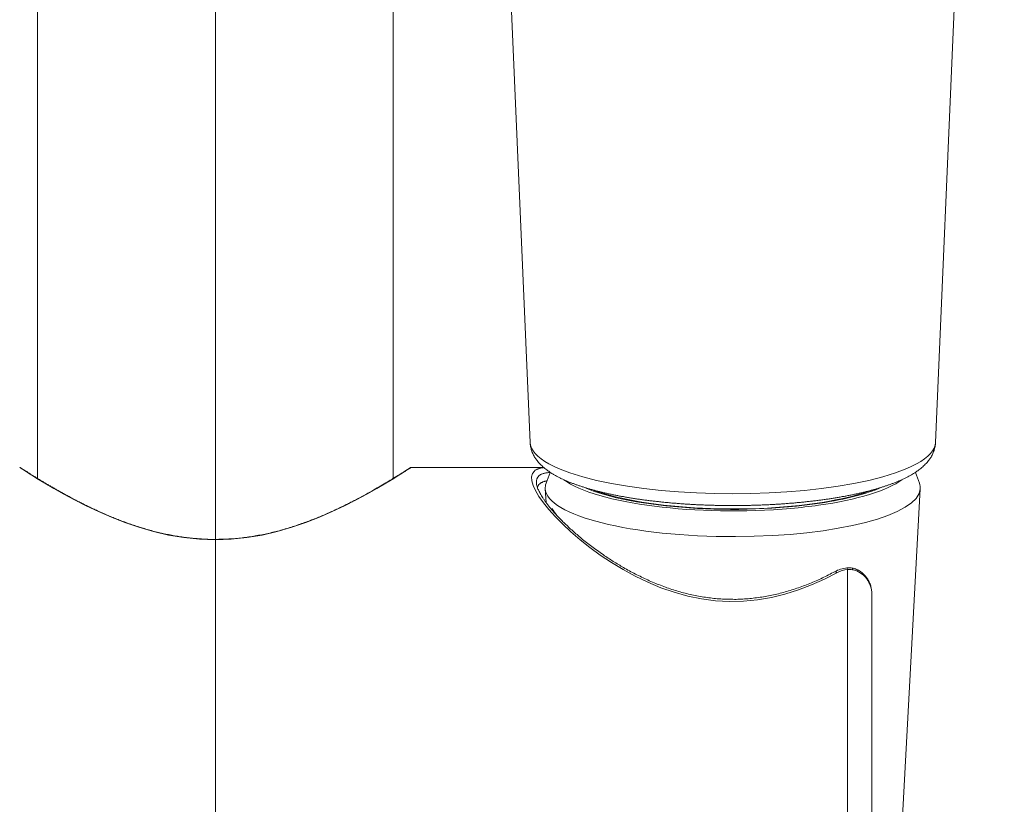
# Model space of a CAD drawing. Units: inches. Extents: x -1912 to 676, y -987 to 1597.
# Drawn here: x -1318 to -1256, y 685 to 734 of the extents above; entities that cross this region are included whole.
import ezdxf

# ---------------------------------------------------------------- set-up
doc = ezdxf.new("R2010")
doc.units = ezdxf.units.IN
doc.header["$MEASUREMENT"] = 0
doc.layers.add('Layer 1', color=7, linetype='Continuous')

msp = doc.modelspace()

# ---------------------------------------------------------------- linework, layer by layer
at = {"layer": 'Layer 1', "lineweight": 18}
for points in [[(-1305.402, 511.119), (-1305.402, 947.454)], [(-1316.51, 705.072), (-1316.51, 832.132)], [(-1294.296, 705.072), (-1294.296, 816.57)], [(-1285.752, 707.317), (-1290.047, 806.85)], [(-1260.432, 707.317), (-1256.138, 806.85)], [(-1273.09, 704.117), (-1274.229, 704.132), (-1275.363, 704.167), (-1276.477, 704.237), (-1277.57, 704.323), (-1278.639, 704.443), (-1279.672, 704.583), (-1280.656, 704.754), (-1281.594, 704.95), (-1282.462, 705.17), (-1283.259, 705.416), (-1283.967, 705.687), (-1284.283, 705.832), (-1284.574, 705.983), (-1284.835, 706.139), (-1285.065, 706.294), (-1285.266, 706.46), (-1285.432, 706.625), (-1285.567, 706.796), (-1285.667, 706.966), (-1285.728, 707.142), (-1285.753, 707.318)], [(-1273.09, 704.117), (-1271.956, 704.132), (-1270.828, 704.167), (-1269.709, 704.237), (-1268.615, 704.323), (-1267.552, 704.443), (-1266.518, 704.583), (-1265.525, 704.754), (-1264.592, 704.95), (-1263.719, 705.17), (-1262.926, 705.416), (-1262.219, 705.687), (-1261.903, 705.832), (-1261.612, 705.983), (-1261.351, 706.139), (-1261.12, 706.294), (-1260.92, 706.46), (-1260.754, 706.625), (-1260.619, 706.796), (-1260.523, 706.966), (-1260.458, 707.142), (-1260.433, 707.318)], [(-1317.285, 705.536), (-1317.621, 705.752)], [(-1317.23, 705.52), (-1317.561, 705.736)], [(-1305.404, 701.245), (-1306.387, 701.28), (-1307.365, 701.38), (-1308.328, 701.541), (-1309.261, 701.756), (-1310.174, 702.022), (-1311.052, 702.318), (-1311.895, 702.649), (-1312.703, 703.001), (-1313.47, 703.362), (-1314.193, 703.728), (-1314.87, 704.094), (-1315.492, 704.445), (-1316.054, 704.777), (-1316.546, 705.078), (-1316.767, 705.208), (-1316.962, 705.333), (-1317.133, 705.444), (-1317.283, 705.534)], [(-1293.519, 705.534), (-1293.669, 705.444), (-1293.845, 705.333), (-1294.04, 705.208), (-1294.256, 705.078), (-1294.753, 704.777), (-1295.315, 704.44), (-1295.937, 704.094), (-1296.609, 703.728), (-1297.336, 703.362), (-1298.099, 703.001), (-1298.907, 702.649), (-1299.755, 702.318), (-1300.627, 702.022), (-1301.536, 701.756), (-1302.479, 701.541), (-1303.437, 701.38), (-1304.415, 701.28), (-1305.404, 701.245)], [(-1293.239, 705.736), (-1293.57, 705.52)], [(-1293.185, 705.753), (-1293.521, 705.538)], [(-1293.184, 705.756), (-1284.896, 705.756)], [(-1266.594, 699.183), (-1267.371, 698.782), (-1268.169, 698.425), (-1268.992, 698.114), (-1269.834, 697.848), (-1270.682, 697.643), (-1271.55, 697.497), (-1272.418, 697.417), (-1273.291, 697.397), (-1274.169, 697.442), (-1275.037, 697.557), (-1275.9, 697.733), (-1276.748, 697.969), (-1277.58, 698.255), (-1278.393, 698.591), (-1279.181, 698.967), (-1279.943, 699.384), (-1280.676, 699.825), (-1281.368, 700.287), (-1282.02, 700.763), (-1282.632, 701.25), (-1283.199, 701.731), (-1283.711, 702.213), (-1284.167, 702.68), (-1284.574, 703.126), (-1284.915, 703.552), (-1285.196, 703.949), (-1285.412, 704.315), (-1285.557, 704.641), (-1285.642, 704.927), (-1285.652, 705.178), (-1285.602, 705.379), (-1285.482, 705.534)], [(-1285.482, 705.533), (-1285.457, 705.558), (-1285.427, 705.579), (-1285.396, 705.599), (-1285.371, 705.614), (-1285.336, 705.634), (-1285.306, 705.644), (-1285.271, 705.659), (-1285.236, 705.674), (-1285.196, 705.684), (-1285.156, 705.694), (-1285.116, 705.704), (-1285.07, 705.719), (-1285.03, 705.724), (-1284.98, 705.729), (-1284.935, 705.739), (-1284.885, 705.744)], [(-1285.181, 705.248), (-1285.151, 705.268), (-1285.126, 705.293), (-1285.091, 705.308), (-1285.056, 705.328), (-1285.021, 705.343), (-1284.981, 705.358), (-1284.94, 705.373), (-1284.9, 705.388), (-1284.855, 705.398), (-1284.81, 705.408), (-1284.765, 705.413), (-1284.715, 705.423), (-1284.66, 705.428), (-1284.609, 705.433), (-1284.549, 705.438), (-1284.494, 705.438)], [(-1284.489, 705.449), (-1284.75, 704.767)], [(-1261.693, 705.449), (-1261.437, 704.767)], [(-1284.69, 704.918), (-1284.725, 704.918), (-1284.76, 704.908), (-1284.795, 704.903), (-1284.83, 704.893), (-1284.86, 704.883), (-1284.89, 704.873), (-1284.925, 704.863), (-1284.951, 704.853), (-1284.981, 704.843), (-1285.006, 704.828), (-1285.031, 704.818), (-1285.056, 704.803), (-1285.081, 704.788), (-1285.101, 704.773), (-1285.126, 704.757), (-1285.146, 704.737)], [(-1284.821, 704.895), (-1284.701, 704.895)], [(-1284.755, 703.578), (-1284.805, 704.426)], [(-1262.766, 678.935), (-1261.382, 704.426)], [(-1265.926, 668.375), (-1265.926, 699.394)], [(-1264.406, 697.839), (-1264.416, 697.969), (-1264.431, 698.095), (-1264.456, 698.22), (-1264.492, 698.346), (-1264.537, 698.471), (-1264.592, 698.586), (-1264.652, 698.702), (-1264.727, 698.807), (-1264.813, 698.912), (-1264.908, 699.008), (-1265.008, 699.093), (-1265.119, 699.168), (-1265.234, 699.244), (-1265.294, 699.268), (-1265.354, 699.299), (-1265.42, 699.324), (-1265.485, 699.344), (-1265.55, 699.364), (-1265.62, 699.379)], [(-1264.408, 670.041), (-1264.408, 697.839)]]:
    msp.add_lwpolyline(points, dxfattribs=at)
for points, knots in [([(-1273.09, 703.379), (-1273.09, 703.379), (-1273.386, 703.379), (-1273.386, 703.379), (-1273.481, 703.379), (-1273.581, 703.379), (-1273.682, 703.379), (-1273.777, 703.384), (-1273.877, 703.384), (-1273.973, 703.389), (-1274.068, 703.389), (-1274.168, 703.394), (-1274.264, 703.394), (-1274.359, 703.394), (-1274.459, 703.399), (-1274.555, 703.404), (-1274.65, 703.404), (-1274.75, 703.409), (-1274.846, 703.414), (-1274.941, 703.419), (-1275.036, 703.419), (-1275.137, 703.424), (-1275.227, 703.429), (-1275.327, 703.429), (-1275.423, 703.439), (-1275.518, 703.444), (-1275.613, 703.449), (-1275.709, 703.454), (-1275.804, 703.459), (-1275.899, 703.464), (-1275.995, 703.469), (-1276.085, 703.479), (-1276.185, 703.484), (-1276.275, 703.489), (-1276.371, 703.494), (-1276.466, 703.504), (-1276.556, 703.514), (-1276.652, 703.519), (-1276.747, 703.53), (-1276.837, 703.534), (-1276.933, 703.539), (-1277.023, 703.549), (-1277.118, 703.56), (-1277.204, 703.564), (-1277.299, 703.579), (-1277.389, 703.585), (-1277.48, 703.595), (-1277.575, 703.605), (-1277.66, 703.615), (-1277.755, 703.625), (-1277.841, 703.635), (-1277.931, 703.645), (-1278.021, 703.65), (-1278.112, 703.665), (-1278.202, 703.675), (-1278.287, 703.685), (-1278.372, 703.7), (-1278.463, 703.71), (-1278.553, 703.72), (-1278.638, 703.73), (-1278.724, 703.745), (-1278.814, 703.755), (-1278.899, 703.765), (-1278.985, 703.78), (-1279.07, 703.79), (-1279.155, 703.805), (-1279.235, 703.82), (-1279.321, 703.831), (-1279.401, 703.846), (-1279.491, 703.861), (-1279.571, 703.871), (-1279.652, 703.886), (-1279.737, 703.901), (-1279.817, 703.916), (-1279.898, 703.931), (-1279.978, 703.946), (-1280.063, 703.956), (-1280.138, 703.971), (-1280.224, 703.986), (-1280.299, 704.006), (-1280.379, 704.021), (-1280.459, 704.031), (-1280.535, 704.051), (-1280.615, 704.066), (-1280.69, 704.081), (-1280.766, 704.096), (-1280.841, 704.117), (-1280.916, 704.132), (-1280.991, 704.147), (-1281.067, 704.166), (-1281.142, 704.182), (-1281.217, 704.202), (-1281.292, 704.217), (-1281.363, 704.237), (-1281.433, 704.252), (-1281.508, 704.272), (-1281.578, 704.287), (-1281.648, 704.307), (-1281.719, 704.327), (-1281.789, 704.347), (-1281.859, 704.362), (-1281.929, 704.382), (-1281.995, 704.402), (-1282.065, 704.422), (-1282.13, 704.442), (-1282.2, 704.463), (-1282.266, 704.483), (-1282.331, 704.503), (-1282.396, 704.523), (-1282.461, 704.543), (-1282.521, 704.563), (-1282.587, 704.583), (-1282.652, 704.608), (-1282.712, 704.628), (-1282.777, 704.648), (-1282.837, 704.673), (-1282.898, 704.693), (-1282.958, 704.713), (-1283.018, 704.734), (-1283.078, 704.759), (-1283.138, 704.784), (-1283.194, 704.804), (-1283.249, 704.824), (-1283.304, 704.844), (-1283.359, 704.869), (-1283.414, 704.889), (-1283.47, 704.914), (-1283.52, 704.939), (-1283.575, 704.959), (-1283.63, 704.984), (-1283.675, 705.009), (-1283.73, 705.029), (-1283.781, 705.054), (-1283.836, 705.08), (-1283.886, 705.11), (-1283.941, 705.135), (-1283.991, 705.16), (-1284.041, 705.185), (-1284.097, 705.215), (-1284.142, 705.24), (-1284.192, 705.27), (-1284.242, 705.295), (-1284.292, 705.325), (-1284.337, 705.355), (-1284.388, 705.386), (-1284.428, 705.411), (-1284.478, 705.441), (-1284.518, 705.471), (-1284.563, 705.501), (-1284.608, 705.531), (-1284.649, 705.556), (-1284.689, 705.591), (-1284.734, 705.621), (-1284.769, 705.651), (-1284.814, 705.682), (-1284.854, 705.717), (-1284.894, 705.752), (-1284.929, 705.782), (-1284.97, 705.817), (-1285.005, 705.852), (-1285.045, 705.887), (-1285.08, 705.922), (-1285.115, 705.957), (-1285.15, 705.993), (-1285.185, 706.033), (-1285.22, 706.073), (-1285.251, 706.108), (-1285.286, 706.148), (-1285.316, 706.188), (-1285.361, 706.243), (-1285.396, 706.299), (-1285.436, 706.354), (-1285.481, 706.424), (-1285.521, 706.499), (-1285.557, 706.569), (-1285.592, 706.65), (-1285.632, 706.725), (-1285.657, 706.805), (-1285.682, 706.885), (-1285.702, 706.971), (-1285.722, 707.056), (-1285.727, 707.101), (-1285.737, 707.141), (-1285.742, 707.187), (-1285.747, 707.232), (-1285.752, 707.277), (-1285.752, 707.317)], [0, 0, 0, 0, 1, 1, 1, 2, 2, 2, 3, 3, 3, 4, 4, 4, 5, 5, 5, 6, 6, 6, 7, 7, 7, 8, 8, 8, 9, 9, 9, 10, 10, 10, 11, 11, 11, 12, 12, 12, 13, 13, 13, 14, 14, 14, 15, 15, 15, 16, 16, 16, 17, 17, 17, 18, 18, 18, 19, 19, 19, 20, 20, 20, 21, 21, 21, 22, 22, 22, 23, 23, 23, 24, 24, 24, 25, 25, 25, 26, 26, 26, 27, 27, 27, 28, 28, 28, 29, 29, 29, 30, 30, 30, 31, 31, 31, 32, 32, 32, 33, 33, 33, 34, 34, 34, 35, 35, 35, 36, 36, 36, 37, 37, 37, 38, 38, 38, 39, 39, 39, 40, 40, 40, 41, 41, 41, 42, 42, 42, 43, 43, 43, 44, 44, 44, 45, 45, 45, 46, 46, 46, 47, 47, 47, 48, 48, 48, 49, 49, 49, 50, 50, 50, 51, 51, 51, 52, 52, 52, 53, 53, 53, 54, 54, 54, 55, 55, 55, 56, 56, 56, 57, 57, 57, 58, 58, 58, 59, 59, 59, 60, 60, 60, 61, 61, 61, 62, 62, 62, 62]), ([(-1273.09, 703.379), (-1273.09, 703.379), (-1272.799, 703.379), (-1272.799, 703.379), (-1272.698, 703.379), (-1272.603, 703.379), (-1272.503, 703.379), (-1272.408, 703.384), (-1272.312, 703.384), (-1272.212, 703.389), (-1272.117, 703.389), (-1272.021, 703.394), (-1271.921, 703.394), (-1271.826, 703.394), (-1271.725, 703.399), (-1271.63, 703.404), (-1271.53, 703.404), (-1271.434, 703.409), (-1271.339, 703.414), (-1271.244, 703.419), (-1271.148, 703.419), (-1271.053, 703.424), (-1270.953, 703.429), (-1270.857, 703.429), (-1270.762, 703.439), (-1270.667, 703.444), (-1270.571, 703.449), (-1270.476, 703.454), (-1270.381, 703.459), (-1270.285, 703.464), (-1270.19, 703.469), (-1270.095, 703.479), (-1270.004, 703.484), (-1269.909, 703.489), (-1269.814, 703.494), (-1269.719, 703.504), (-1269.628, 703.514), (-1269.533, 703.519), (-1269.443, 703.53), (-1269.347, 703.534), (-1269.257, 703.539), (-1269.162, 703.549), (-1269.071, 703.56), (-1268.976, 703.564), (-1268.886, 703.579), (-1268.795, 703.585), (-1268.705, 703.595), (-1268.615, 703.605), (-1268.52, 703.615), (-1268.434, 703.625), (-1268.344, 703.635), (-1268.249, 703.645), (-1268.163, 703.65), (-1268.073, 703.665), (-1267.983, 703.675), (-1267.897, 703.685), (-1267.807, 703.7), (-1267.722, 703.71), (-1267.637, 703.72), (-1267.546, 703.73), (-1267.461, 703.745), (-1267.376, 703.755), (-1267.29, 703.765), (-1267.2, 703.78), (-1267.12, 703.79), (-1267.035, 703.805), (-1266.949, 703.82), (-1266.864, 703.831), (-1266.779, 703.846), (-1266.693, 703.861), (-1266.613, 703.871), (-1266.533, 703.886), (-1266.448, 703.901), (-1266.367, 703.916), (-1266.287, 703.931), (-1266.202, 703.946), (-1266.126, 703.956), (-1266.041, 703.971), (-1265.966, 703.986), (-1265.886, 704.006), (-1265.805, 704.021), (-1265.725, 704.031), (-1265.65, 704.051), (-1265.575, 704.066), (-1265.494, 704.081), (-1265.419, 704.096), (-1265.339, 704.117), (-1265.264, 704.132), (-1265.193, 704.147), (-1265.118, 704.166), (-1265.043, 704.182), (-1264.968, 704.202), (-1264.897, 704.217), (-1264.822, 704.237), (-1264.752, 704.252), (-1264.677, 704.272), (-1264.606, 704.287), (-1264.536, 704.307), (-1264.466, 704.327), (-1264.396, 704.347), (-1264.325, 704.362), (-1264.26, 704.382), (-1264.185, 704.402), (-1264.125, 704.422), (-1264.055, 704.442), (-1263.989, 704.463), (-1263.919, 704.483), (-1263.854, 704.503), (-1263.789, 704.523), (-1263.723, 704.543), (-1263.658, 704.563), (-1263.593, 704.583), (-1263.533, 704.608), (-1263.473, 704.628), (-1263.412, 704.648), (-1263.347, 704.673), (-1263.287, 704.693), (-1263.227, 704.713), (-1263.167, 704.734), (-1263.106, 704.759), (-1263.046, 704.784), (-1262.991, 704.804), (-1262.936, 704.824), (-1262.881, 704.844), (-1262.825, 704.869), (-1262.77, 704.889), (-1262.715, 704.914), (-1262.66, 704.939), (-1262.61, 704.959), (-1262.56, 704.984), (-1262.504, 705.009), (-1262.454, 705.029), (-1262.404, 705.054), (-1262.349, 705.08), (-1262.299, 705.11), (-1262.243, 705.135), (-1262.193, 705.16), (-1262.143, 705.185), (-1262.093, 705.215), (-1262.043, 705.24), (-1261.993, 705.27), (-1261.942, 705.295), (-1261.897, 705.325), (-1261.847, 705.355), (-1261.802, 705.386), (-1261.752, 705.411), (-1261.712, 705.441), (-1261.667, 705.471), (-1261.621, 705.501), (-1261.581, 705.531), (-1261.536, 705.556), (-1261.496, 705.591), (-1261.451, 705.621), (-1261.411, 705.651), (-1261.371, 705.682), (-1261.33, 705.717), (-1261.29, 705.752), (-1261.25, 705.782), (-1261.215, 705.817), (-1261.175, 705.852), (-1261.14, 705.887), (-1261.105, 705.922), (-1261.07, 705.957), (-1261.034, 705.993), (-1260.999, 706.033), (-1260.964, 706.073), (-1260.929, 706.108), (-1260.899, 706.148), (-1260.869, 706.188), (-1260.824, 706.243), (-1260.784, 706.299), (-1260.748, 706.354), (-1260.703, 706.424), (-1260.663, 706.499), (-1260.623, 706.569), (-1260.588, 706.65), (-1260.558, 706.725), (-1260.528, 706.805), (-1260.503, 706.885), (-1260.478, 706.971), (-1260.463, 707.056), (-1260.453, 707.101), (-1260.447, 707.141), (-1260.442, 707.187), (-1260.437, 707.232), (-1260.432, 707.277), (-1260.432, 707.317)], [0, 0, 0, 0, 1, 1, 1, 2, 2, 2, 3, 3, 3, 4, 4, 4, 5, 5, 5, 6, 6, 6, 7, 7, 7, 8, 8, 8, 9, 9, 9, 10, 10, 10, 11, 11, 11, 12, 12, 12, 13, 13, 13, 14, 14, 14, 15, 15, 15, 16, 16, 16, 17, 17, 17, 18, 18, 18, 19, 19, 19, 20, 20, 20, 21, 21, 21, 22, 22, 22, 23, 23, 23, 24, 24, 24, 25, 25, 25, 26, 26, 26, 27, 27, 27, 28, 28, 28, 29, 29, 29, 30, 30, 30, 31, 31, 31, 32, 32, 32, 33, 33, 33, 34, 34, 34, 35, 35, 35, 36, 36, 36, 37, 37, 37, 38, 38, 38, 39, 39, 39, 40, 40, 40, 41, 41, 41, 42, 42, 42, 43, 43, 43, 44, 44, 44, 45, 45, 45, 46, 46, 46, 47, 47, 47, 48, 48, 48, 49, 49, 49, 50, 50, 50, 51, 51, 51, 52, 52, 52, 53, 53, 53, 54, 54, 54, 55, 55, 55, 56, 56, 56, 57, 57, 57, 58, 58, 58, 59, 59, 59, 60, 60, 60, 61, 61, 61, 62, 62, 62, 62]), ([(-1305.4, 701.271), (-1305.53, 701.271), (-1305.661, 701.271), (-1305.786, 701.271), (-1305.912, 701.276), (-1306.037, 701.281), (-1306.168, 701.291), (-1306.298, 701.296), (-1306.418, 701.306), (-1306.549, 701.316), (-1306.674, 701.326), (-1306.8, 701.336), (-1306.925, 701.351), (-1307.056, 701.361), (-1307.181, 701.381), (-1307.306, 701.396), (-1307.427, 701.411), (-1307.552, 701.431), (-1307.678, 701.446), (-1307.803, 701.466), (-1307.923, 701.491), (-1308.049, 701.511), (-1308.169, 701.532), (-1308.29, 701.557), (-1308.415, 701.582), (-1308.531, 701.607), (-1308.656, 701.632), (-1308.776, 701.662), (-1308.897, 701.687), (-1309.012, 701.717), (-1309.133, 701.747), (-1309.248, 701.777), (-1309.368, 701.807), (-1309.484, 701.837), (-1309.599, 701.873), (-1309.714, 701.903), (-1309.835, 701.938), (-1309.945, 701.973), (-1310.061, 702.008), (-1310.171, 702.043), (-1310.286, 702.078), (-1310.397, 702.119), (-1310.512, 702.153), (-1310.622, 702.189), (-1310.728, 702.229), (-1310.838, 702.264), (-1310.949, 702.304), (-1311.054, 702.344), (-1311.159, 702.384), (-1311.27, 702.424), (-1311.375, 702.465), (-1311.48, 702.505), (-1311.581, 702.545), (-1311.691, 702.585), (-1311.791, 702.63), (-1311.892, 702.67), (-1311.997, 702.715), (-1312.092, 702.756), (-1312.193, 702.801), (-1312.293, 702.841), (-1312.393, 702.886), (-1312.494, 702.926), (-1312.589, 702.971), (-1312.684, 703.017), (-1312.78, 703.062), (-1312.88, 703.102), (-1312.97, 703.147), (-1313.066, 703.192), (-1313.156, 703.237), (-1313.251, 703.278), (-1313.342, 703.323), (-1313.432, 703.368), (-1313.522, 703.413), (-1313.607, 703.458), (-1313.698, 703.498), (-1313.788, 703.543), (-1313.873, 703.588), (-1313.959, 703.628), (-1314.044, 703.679), (-1314.124, 703.719), (-1314.209, 703.764), (-1314.295, 703.804), (-1314.375, 703.849), (-1314.455, 703.889), (-1314.536, 703.935), (-1314.611, 703.975), (-1314.691, 704.02), (-1314.771, 704.06), (-1314.847, 704.105), (-1314.922, 704.145), (-1314.997, 704.185), (-1315.067, 704.23), (-1315.143, 704.266), (-1315.213, 704.311), (-1315.288, 704.351), (-1315.358, 704.391), (-1315.424, 704.431), (-1315.494, 704.466), (-1315.559, 704.507), (-1315.629, 704.547), (-1315.694, 704.587), (-1315.76, 704.622), (-1315.825, 704.662), (-1315.885, 704.697), (-1315.945, 704.732), (-1316.011, 704.772), (-1316.066, 704.808), (-1316.121, 704.838), (-1316.186, 704.873), (-1316.236, 704.908), (-1316.296, 704.943), (-1316.347, 704.973), (-1316.402, 705.003), (-1316.457, 705.038), (-1316.502, 705.068), (-1316.552, 705.103), (-1316.603, 705.129), (-1316.653, 705.164), (-1316.703, 705.189), (-1316.743, 705.214), (-1316.788, 705.244), (-1316.833, 705.274), (-1316.873, 705.299), (-1316.919, 705.324), (-1316.954, 705.349), (-1316.994, 705.374), (-1317.034, 705.395), (-1317.069, 705.419), (-1317.104, 705.44), (-1317.139, 705.465), (-1317.169, 705.485), (-1317.2, 705.505), (-1317.23, 705.52)], [0, 0, 0, 0, 1, 1, 1, 2, 2, 2, 3, 3, 3, 4, 4, 4, 5, 5, 5, 6, 6, 6, 7, 7, 7, 8, 8, 8, 9, 9, 9, 10, 10, 10, 11, 11, 11, 12, 12, 12, 13, 13, 13, 14, 14, 14, 15, 15, 15, 16, 16, 16, 17, 17, 17, 18, 18, 18, 19, 19, 19, 20, 20, 20, 21, 21, 21, 22, 22, 22, 23, 23, 23, 24, 24, 24, 25, 25, 25, 26, 26, 26, 27, 27, 27, 28, 28, 28, 29, 29, 29, 30, 30, 30, 31, 31, 31, 32, 32, 32, 33, 33, 33, 34, 34, 34, 35, 35, 35, 36, 36, 36, 37, 37, 37, 38, 38, 38, 39, 39, 39, 40, 40, 40, 41, 41, 41, 42, 42, 42, 43, 43, 43, 44, 44, 44, 44]), ([(-1293.57, 705.52), (-1293.646, 705.475), (-1293.721, 705.429), (-1293.791, 705.384), (-1293.886, 705.324), (-1293.977, 705.269), (-1294.067, 705.214), (-1294.172, 705.144), (-1294.283, 705.078), (-1294.393, 705.013), (-1294.514, 704.938), (-1294.639, 704.863), (-1294.764, 704.792), (-1294.9, 704.707), (-1295.035, 704.627), (-1295.176, 704.547), (-1295.326, 704.461), (-1295.477, 704.371), (-1295.632, 704.286), (-1295.798, 704.196), (-1295.958, 704.1), (-1296.129, 704.01), (-1296.305, 703.914), (-1296.485, 703.819), (-1296.661, 703.724), (-1296.751, 703.679), (-1296.846, 703.628), (-1296.937, 703.583), (-1297.037, 703.533), (-1297.132, 703.483), (-1297.233, 703.438), (-1297.328, 703.388), (-1297.428, 703.342), (-1297.529, 703.293), (-1297.629, 703.242), (-1297.729, 703.197), (-1297.835, 703.147), (-1297.935, 703.102), (-1298.045, 703.052), (-1298.146, 703.001), (-1298.251, 702.951), (-1298.361, 702.906), (-1298.472, 702.861), (-1298.577, 702.811), (-1298.688, 702.766), (-1298.798, 702.721), (-1298.913, 702.67), (-1299.024, 702.625), (-1299.134, 702.58), (-1299.249, 702.535), (-1299.37, 702.49), (-1299.48, 702.445), (-1299.601, 702.399), (-1299.716, 702.354), (-1299.836, 702.314), (-1299.957, 702.269), (-1300.077, 702.229), (-1300.198, 702.189), (-1300.318, 702.144), (-1300.438, 702.104), (-1300.564, 702.063), (-1300.689, 702.023), (-1300.815, 701.983), (-1300.94, 701.948), (-1301.065, 701.908), (-1301.191, 701.873), (-1301.321, 701.837), (-1301.447, 701.803), (-1301.577, 701.772), (-1301.708, 701.737), (-1301.838, 701.702), (-1301.969, 701.677), (-1302.099, 701.642), (-1302.365, 701.587), (-1302.636, 701.532), (-1302.907, 701.486), (-1303.178, 701.436), (-1303.448, 701.396), (-1303.724, 701.366), (-1304, 701.331), (-1304.281, 701.306), (-1304.562, 701.296), (-1304.838, 701.276), (-1305.119, 701.271), (-1305.4, 701.271)], [0, 0, 0, 0, 1, 1, 1, 2, 2, 2, 3, 3, 3, 4, 4, 4, 5, 5, 5, 6, 6, 6, 7, 7, 7, 8, 8, 8, 9, 9, 9, 10, 10, 10, 11, 11, 11, 12, 12, 12, 13, 13, 13, 14, 14, 14, 15, 15, 15, 16, 16, 16, 17, 17, 17, 18, 18, 18, 19, 19, 19, 20, 20, 20, 21, 21, 21, 22, 22, 22, 23, 23, 23, 24, 24, 24, 25, 25, 25, 26, 26, 26, 27, 27, 27, 28, 28, 28, 28]), ([(-1285.358, 704.772), (-1285.353, 704.752), (-1285.353, 704.732), (-1285.348, 704.707), (-1285.343, 704.687), (-1285.338, 704.662), (-1285.333, 704.637), (-1285.318, 704.582), (-1285.298, 704.527), (-1285.283, 704.466), (-1285.253, 704.391), (-1285.217, 704.321), (-1285.182, 704.251), (-1285.157, 704.206), (-1285.137, 704.17), (-1285.117, 704.125), (-1285.092, 704.085), (-1285.067, 704.035), (-1285.037, 703.995), (-1285.012, 703.95), (-1284.982, 703.899), (-1284.952, 703.854), (-1284.921, 703.809), (-1284.886, 703.759), (-1284.851, 703.714), (-1284.816, 703.664), (-1284.781, 703.613), (-1284.746, 703.563), (-1284.706, 703.508), (-1284.666, 703.458), (-1284.625, 703.408), (-1284.58, 703.353), (-1284.54, 703.297), (-1284.495, 703.247), (-1284.45, 703.187), (-1284.405, 703.137), (-1284.36, 703.077), (-1284.299, 703.007), (-1284.234, 702.941), (-1284.169, 702.866), (-1284.104, 702.796), (-1284.038, 702.721), (-1283.968, 702.65), (-1283.898, 702.575), (-1283.823, 702.5), (-1283.752, 702.43), (-1283.677, 702.349), (-1283.597, 702.279), (-1283.522, 702.204), (-1283.441, 702.129), (-1283.361, 702.048), (-1283.281, 701.973), (-1283.196, 701.898), (-1283.105, 701.818), (-1283.02, 701.742), (-1282.93, 701.662), (-1282.839, 701.587), (-1282.749, 701.506), (-1282.654, 701.431), (-1282.564, 701.351), (-1282.468, 701.271), (-1282.363, 701.185), (-1282.252, 701.1), (-1282.147, 701.015), (-1282.037, 700.93), (-1281.926, 700.844), (-1281.811, 700.759), (-1281.696, 700.674), (-1281.58, 700.588), (-1281.46, 700.508), (-1281.344, 700.423), (-1281.224, 700.337), (-1281.104, 700.252), (-1280.998, 700.187), (-1280.898, 700.117), (-1280.798, 700.052), (-1280.687, 699.981), (-1280.587, 699.916), (-1280.482, 699.846), (-1280.371, 699.786), (-1280.266, 699.715), (-1280.155, 699.65), (-1280.05, 699.59), (-1279.94, 699.525), (-1279.829, 699.459), (-1279.704, 699.389), (-1279.584, 699.324), (-1279.458, 699.254), (-1279.333, 699.189), (-1279.202, 699.124), (-1279.077, 699.058), (-1278.951, 698.993), (-1278.821, 698.933), (-1278.696, 698.873), (-1278.565, 698.807), (-1278.435, 698.752), (-1278.304, 698.692), (-1278.169, 698.632), (-1278.038, 698.577), (-1277.908, 698.521), (-1277.778, 698.471), (-1277.642, 698.416), (-1277.507, 698.366), (-1277.371, 698.316), (-1277.236, 698.266), (-1277.1, 698.22), (-1276.965, 698.175), (-1276.829, 698.125), (-1276.689, 698.085), (-1276.553, 698.045), (-1276.413, 698.005), (-1276.278, 697.965), (-1276.137, 697.929), (-1275.997, 697.894), (-1275.861, 697.859), (-1275.721, 697.824), (-1275.58, 697.794), (-1275.44, 697.769), (-1275.294, 697.739), (-1275.159, 697.709), (-1275.013, 697.689), (-1274.878, 697.664), (-1274.732, 697.643), (-1274.592, 697.624), (-1274.446, 697.609), (-1274.311, 697.593), (-1274.165, 697.578), (-1274.025, 697.563), (-1273.884, 697.553), (-1273.739, 697.548), (-1273.598, 697.538), (-1273.453, 697.533), (-1273.313, 697.533), (-1273.172, 697.528), (-1273.027, 697.528), (-1272.886, 697.528), (-1272.741, 697.533), (-1272.6, 697.538), (-1272.46, 697.548), (-1272.314, 697.553), (-1272.174, 697.563), (-1272.028, 697.578), (-1271.888, 697.588), (-1271.747, 697.609), (-1271.607, 697.624), (-1271.461, 697.643), (-1271.321, 697.664), (-1271.18, 697.684), (-1271.04, 697.709), (-1270.899, 697.734), (-1270.759, 697.764), (-1270.619, 697.794), (-1270.478, 697.824), (-1270.338, 697.854), (-1270.197, 697.889), (-1270.062, 697.925), (-1269.921, 697.965), (-1269.781, 698), (-1269.645, 698.04), (-1269.505, 698.08), (-1269.369, 698.125), (-1269.229, 698.17), (-1269.093, 698.215), (-1268.958, 698.261), (-1268.823, 698.311), (-1268.687, 698.361), (-1268.552, 698.411), (-1268.421, 698.466), (-1268.286, 698.521), (-1268.155, 698.572), (-1268.025, 698.627), (-1267.889, 698.687), (-1267.759, 698.742), (-1267.634, 698.802), (-1267.498, 698.863), (-1267.373, 698.923), (-1267.242, 698.988), (-1267.117, 699.053), (-1266.991, 699.118), (-1266.861, 699.184), (-1266.736, 699.249)], [0, 0, 0, 0, 1, 1, 1, 2, 2, 2, 3, 3, 3, 4, 4, 4, 5, 5, 5, 6, 6, 6, 7, 7, 7, 8, 8, 8, 9, 9, 9, 10, 10, 10, 11, 11, 11, 12, 12, 12, 13, 13, 13, 14, 14, 14, 15, 15, 15, 16, 16, 16, 17, 17, 17, 18, 18, 18, 19, 19, 19, 20, 20, 20, 21, 21, 21, 22, 22, 22, 23, 23, 23, 24, 24, 24, 25, 25, 25, 26, 26, 26, 27, 27, 27, 28, 28, 28, 29, 29, 29, 30, 30, 30, 31, 31, 31, 32, 32, 32, 33, 33, 33, 34, 34, 34, 35, 35, 35, 36, 36, 36, 37, 37, 37, 38, 38, 38, 39, 39, 39, 40, 40, 40, 41, 41, 41, 42, 42, 42, 43, 43, 43, 44, 44, 44, 45, 45, 45, 46, 46, 46, 47, 47, 47, 48, 48, 48, 49, 49, 49, 50, 50, 50, 51, 51, 51, 52, 52, 52, 53, 53, 53, 54, 54, 54, 55, 55, 55, 56, 56, 56, 57, 57, 57, 58, 58, 58, 59, 59, 59, 60, 60, 60, 60]), ([(-1283.646, 704.993), (-1281.634, 703.483), (-1275.288, 702.685), (-1269.459, 703.202), (-1268.867, 703.252), (-1268.29, 703.322), (-1267.743, 703.398)], [0, 0, 0, 0, 1, 1, 1, 2, 2, 2, 2]), ([(-1284.805, 704.426), (-1284.715, 702.755), (-1279.397, 701.416), (-1272.925, 701.441), (-1266.589, 701.461), (-1261.467, 702.785), (-1261.382, 704.426)], [0, 0, 0, 0, 1, 1, 1, 2, 2, 2, 2]), ([(-1282.387, 704.521), (-1279.377, 703.192), (-1272.77, 702.745), (-1267.633, 703.528), (-1266.047, 703.769), (-1264.723, 704.11), (-1263.795, 704.521)], [0, 0, 0, 0, 1, 1, 1, 2, 2, 2, 2]), ([(-1281.811, 704.35), (-1278.475, 703.105), (-1271.873, 702.794), (-1267.062, 703.658), (-1266.009, 703.843), (-1265.101, 704.079), (-1264.378, 704.35)], [0, 0, 0, 0, 1, 1, 1, 2, 2, 2, 2]), ([(-1265.612, 699.475), (-1265.587, 699.475), (-1265.567, 699.465), (-1265.542, 699.459), (-1265.521, 699.455), (-1265.496, 699.444), (-1265.471, 699.44), (-1265.451, 699.429), (-1265.426, 699.425), (-1265.406, 699.414), (-1265.386, 699.404), (-1265.361, 699.394), (-1265.341, 699.384), (-1265.321, 699.379), (-1265.296, 699.364), (-1265.276, 699.354), (-1265.256, 699.344), (-1265.236, 699.334), (-1265.215, 699.319), (-1265.195, 699.309), (-1265.175, 699.294), (-1265.155, 699.284), (-1265.135, 699.269), (-1265.115, 699.259), (-1265.095, 699.244), (-1265.075, 699.229), (-1265.06, 699.219), (-1265.04, 699.204), (-1265.025, 699.189), (-1265.005, 699.174), (-1264.99, 699.159), (-1264.97, 699.143), (-1264.955, 699.128), (-1264.935, 699.108), (-1264.919, 699.098), (-1264.904, 699.078), (-1264.884, 699.063), (-1264.869, 699.048), (-1264.854, 699.028), (-1264.839, 699.008), (-1264.824, 698.998), (-1264.809, 698.978), (-1264.794, 698.963), (-1264.784, 698.943), (-1264.769, 698.923), (-1264.754, 698.903), (-1264.739, 698.888), (-1264.724, 698.868), (-1264.714, 698.853), (-1264.704, 698.832), (-1264.694, 698.817), (-1264.684, 698.802), (-1264.674, 698.787), (-1264.659, 698.772), (-1264.654, 698.752), (-1264.644, 698.742), (-1264.634, 698.727), (-1264.624, 698.707), (-1264.618, 698.692), (-1264.608, 698.677), (-1264.603, 698.662), (-1264.593, 698.647), (-1264.583, 698.627), (-1264.578, 698.617), (-1264.568, 698.592), (-1264.563, 698.572), (-1264.548, 698.552), (-1264.543, 698.531), (-1264.538, 698.511), (-1264.523, 698.491), (-1264.518, 698.471), (-1264.513, 698.446), (-1264.503, 698.426), (-1264.498, 698.406), (-1264.488, 698.386), (-1264.483, 698.361), (-1264.478, 698.341), (-1264.473, 698.321), (-1264.463, 698.301), (-1264.463, 698.276), (-1264.453, 698.256), (-1264.453, 698.236), (-1264.448, 698.211), (-1264.443, 698.185), (-1264.438, 698.165), (-1264.433, 698.145), (-1264.428, 698.125), (-1264.428, 698.1), (-1264.428, 698.08), (-1264.423, 698.06), (-1264.418, 698.035), (-1264.418, 698.015), (-1264.413, 697.99), (-1264.413, 697.97), (-1264.413, 697.95), (-1264.413, 697.925), (-1264.413, 697.904), (-1264.413, 697.879), (-1264.408, 697.859), (-1264.408, 697.839)], [0, 0, 0, 0, 1, 1, 1, 2, 2, 2, 3, 3, 3, 4, 4, 4, 5, 5, 5, 6, 6, 6, 7, 7, 7, 8, 8, 8, 9, 9, 9, 10, 10, 10, 11, 11, 11, 12, 12, 12, 13, 13, 13, 14, 14, 14, 15, 15, 15, 16, 16, 16, 17, 17, 17, 18, 18, 18, 19, 19, 19, 20, 20, 20, 21, 21, 21, 22, 22, 22, 23, 23, 23, 24, 24, 24, 25, 25, 25, 26, 26, 26, 27, 27, 27, 28, 28, 28, 29, 29, 29, 30, 30, 30, 31, 31, 31, 32, 32, 32, 33, 33, 33, 33])]:
    msp.add_open_spline(points, degree=3, knots=knots, dxfattribs=at)
for points in [[(-1317.562, 705.736), (-1317.582, 705.745), (-1317.597, 705.756), (-1317.617, 705.756)], [(-1293.185, 705.753), (-1293.205, 705.753), (-1293.225, 705.748), (-1293.24, 705.733)], [(-1285.181, 705.248), (-1285.312, 705.137), (-1285.372, 704.977), (-1285.357, 704.776)], [(-1285.146, 704.737), (-1285.216, 704.677), (-1285.267, 704.597), (-1285.297, 704.512)], [(-1284.75, 704.767), (-1284.795, 704.652), (-1284.81, 704.541), (-1284.805, 704.426)], [(-1267.743, 703.398), (-1265.3, 703.744), (-1263.443, 704.311), (-1262.535, 704.993)], [(-1261.382, 704.426), (-1261.377, 704.541), (-1261.397, 704.652), (-1261.437, 704.767)], [(-1284.387, 703.196), (-1284.296, 703.055), (-1284.196, 702.915), (-1284.091, 702.779)], [(-1266.594, 699.182), (-1266.654, 699.242), (-1266.704, 699.268), (-1266.739, 699.247)], [(-1265.963, 699.495), (-1266.229, 699.465), (-1266.495, 699.379), (-1266.736, 699.249)], [(-1265.926, 699.394), (-1266.162, 699.369), (-1266.388, 699.298), (-1266.594, 699.183)], [(-1265.612, 699.475), (-1265.727, 699.505), (-1265.843, 699.51), (-1265.963, 699.495)], [(-1265.926, 699.394), (-1265.941, 699.459), (-1265.951, 699.499), (-1265.961, 699.494)], [(-1265.62, 699.379), (-1265.721, 699.404), (-1265.821, 699.404), (-1265.926, 699.394)], [(-1265.62, 699.379), (-1265.61, 699.439), (-1265.605, 699.479), (-1265.61, 699.479)]]:
    msp.add_open_spline(points, degree=3, dxfattribs=at)

doc.saveas('drawing.dxf')
